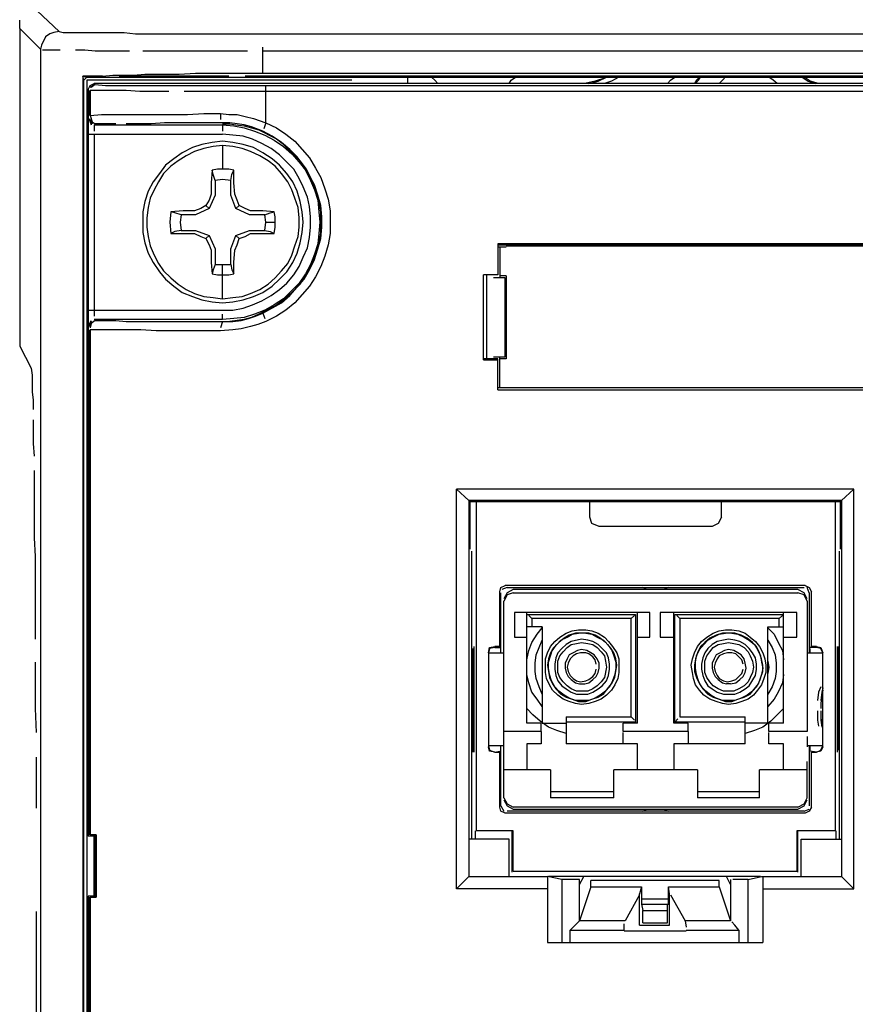
# Model space of a CAD drawing. Units: millimetres. Extents: x 0 to 279, y 0 to 216.
# Drawn here: x 33 to 48, y 155 to 172 of the extents above; entities that cross this region are included whole.
import ezdxf

# ---------------------------------------------------------------- set-up
doc = ezdxf.new("R2010")
doc.units = ezdxf.units.MM
doc.layers.add('P', color=7, linetype='Continuous')

msp = doc.modelspace()

# ---------------------------------------------------------------- linework, layer by layer
at = {"layer": 'P'}
for p, q in [((34.131, 171.097), (33.831, 171.097)), ((37.324, 171.08), (35.542, 171.08)), ((58.861, 171.08), (37.588, 171.08)), ((34.854, 170.656), (34.519, 170.656)), ((37.006, 170.656), (36.424, 170.656)), ((58.879, 170.656), (37.289, 170.656)), ((61.454, 170.533), (34.713, 170.533)), ((58.808, 170.392), (37.641, 170.392)), ((35.084, 169.845), (34.731, 169.845)), ((35.683, 169.845), (35.26, 169.845)), ((37.024, 169.863), (36.636, 169.863)), ((34.713, 169.668), (34.713, 166.564)), ((54.575, 165.347), (41.593, 165.347)), ((33.69, 163.936), (33.69, 163.389)), ((46.708, 161.907), (41.857, 161.907)), ((42.351, 161.272), (42.086, 161.272)), ((43.021, 161.061), (42.845, 161.025)), ((43.145, 161.167), (42.915, 161.167)), ((47.396, 160.937), (47.396, 159.173)), ((43.127, 160.179), (42.933, 160.179)), ((42.757, 159.738), (42.757, 159.279)), ((47.096, 159.844), (47.096, 159.685)), ((46.867, 159.403), (46.867, 159.226)), ((42.086, 159.279), (42.086, 158.838)), ((43.974, 159.279), (42.757, 159.279)), ((44.591, 159.279), (44.591, 158.838)), ((45.808, 159.279), (44.591, 159.279)), ((33.726, 159.05), (33.726, 158.186)), ((42.439, 157.021), (42.439, 155.893)), ((45.561, 156.968), (45.561, 156.263)), ((46.108, 157.021), (46.108, 155.893)), ((44.044, 156.845), (44.044, 156.545)), ((33.726, 156.422), (33.726, 127.529))]:
    msp.add_line(p, q, dxfattribs=at)
for points in [[(33.743, 171.768), (34.114, 171.415)], [(33.443, 171.468), (33.443, 171.609)], [(33.796, 171.115), (33.443, 171.468)], [(33.443, 171.468), (33.443, 166.053)], [(33.955, 171.379), (33.884, 171.327), (33.814, 171.185)], [(34.114, 171.415), (34.025, 171.397), (33.955, 171.379)], [(34.114, 171.415), (34.184, 171.397)], [(34.184, 171.397), (34.449, 171.397)], [(34.449, 171.397), (34.713, 171.397)], [(34.713, 171.397), (35.225, 171.397)], [(35.225, 171.397), (35.419, 171.379), (36.072, 171.379)], [(35.631, 171.379)], [(35.842, 171.379)], [(36.072, 171.379), (58.579, 171.379)], [(37.588, 171.379)], [(37.588, 171.379)], [(33.814, 171.185), (33.796, 171.115)], [(37.588, 170.709), (37.588, 171.15)], [(33.796, 171.115), (33.796, 112.395)], [(33.955, 171.097)], [(34.043, 171.097)], [(35.313, 171.08), (34.731, 171.08), (34.555, 171.097), (34.396, 171.097)], [(34.396, 171.097)], [(35.101, 171.08)], [(35.542, 171.08)], [(35.772, 171.08)], [(36.019, 171.08)], [(36.266, 171.08)], [(36.53, 171.08)], [(36.777, 171.08)], [(37.059, 171.08)], [(37.588, 171.08)], [(34.537, 170.586), (34.519, 170.656)], [(34.519, 170.656), (34.519, 112.854)], [(34.519, 170.656), (34.59, 170.639)], [(34.519, 170.656)], [(34.537, 170.586), (34.59, 170.639)], [(34.59, 170.639), (61.595, 170.639)], [(34.678, 170.656)], [(34.854, 170.656), (35.031, 170.674)], [(35.031, 170.674), (35.384, 170.674)], [(35.878, 170.656), (35.137, 170.656)], [(35.137, 170.656)], [(35.384, 170.674), (35.578, 170.692), (35.772, 170.692)], [(35.772, 170.692), (36.16, 170.692)], [(36.424, 170.656), (35.878, 170.656)], [(36.16, 170.692), (36.442, 170.709), (58.579, 170.709)], [(36.707, 170.656)], [(37.289, 170.656)], [(37.588, 170.709)], [(37.588, 170.656)], [(40.058, 170.533), (40.058, 170.639)], [(40.464, 170.639), (40.517, 170.586), (40.569, 170.533)], [(41.787, 170.533), (41.822, 170.586), (41.892, 170.639)], [(43.409, 170.621), (43.251, 170.568), (43.074, 170.533)], [(43.145, 170.533), (43.303, 170.568), (43.445, 170.639)], [(43.656, 170.639), (43.533, 170.568)], [(44.538, 170.586), (44.609, 170.639)], [(45.032, 170.639), (44.979, 170.586), (44.944, 170.533)], [(45.014, 170.586), (45.05, 170.639)], [(45.455, 170.621), (45.367, 170.533)], [(46.284, 170.586), (46.214, 170.639)], [(46.778, 170.639), (46.884, 170.568), (47.008, 170.533)], [(46.919, 170.568), (46.814, 170.639)], [(34.537, 112.924), (34.537, 170.586)], [(39.105, 170.586), (34.59, 170.586)], [(34.59, 170.586), (34.59, 112.924)], [(34.608, 170.427), (34.643, 170.498)], [(34.643, 170.498), (34.713, 170.533)], [(34.731, 170.515), (34.643, 170.462)], [(34.731, 170.515), (34.66, 170.462)], [(34.731, 170.515), (34.907, 170.498)], [(34.907, 170.498), (36.283, 170.498)], [(36.019, 170.498)], [(36.283, 170.498), (37.095, 170.498)], [(36.812, 170.498)], [(37.095, 170.498), (58.526, 170.498)], [(37.641, 169.863), (37.641, 170.498)], [(37.641, 170.498)], [(37.641, 170.498)], [(40.217, 170.533)], [(40.217, 170.533)], [(43.533, 170.568), (43.409, 170.533)], [(44.485, 170.533), (44.538, 170.586)], [(44.962, 170.533), (45.014, 170.586)], [(46.355, 170.533), (46.284, 170.586)], [(47.061, 170.533), (46.919, 170.568)], [(34.608, 170.427), (34.608, 157.709)], [(34.625, 169.986), (34.625, 170.409)], [(35.031, 170.409), (34.643, 170.409)], [(34.643, 170.409), (34.643, 169.986)], [(35.26, 170.409), (35.031, 170.409)], [(35.983, 170.392), (35.489, 170.392), (35.26, 170.409)], [(36.795, 170.392), (36.248, 170.392)], [(36.248, 170.392)], [(37.641, 170.392), (36.795, 170.392)], [(34.643, 169.986), (34.837, 170.004), (35.278, 170.004)], [(34.643, 169.986), (34.678, 169.88), (34.731, 169.845)], [(35.278, 170.004), (35.772, 170.004)], [(35.772, 170.004), (36.301, 170.004)], [(36.301, 170.004), (36.583, 170.021)], [(36.583, 170.021), (36.865, 170.021)], [(36.865, 170.021), (37.006, 170.004), (37.148, 170.004), (37.289, 169.968)], [(36.865, 170.021), (36.865, 169.915)], [(37.289, 169.968), (37.43, 169.933), (37.641, 169.863)], [(34.625, 169.933), (34.678, 169.845)], [(34.625, 169.915), (34.66, 169.827)], [(34.713, 169.827), (36.901, 169.827)], [(34.713, 169.827), (34.713, 169.721)], [(34.89, 169.845)], [(35.26, 169.845)], [(35.472, 169.845)], [(35.913, 169.863), (35.683, 169.845)], [(35.683, 169.845)], [(36.636, 169.863), (35.913, 169.863)], [(36.901, 169.863)], [(36.901, 169.845), (37.024, 169.845)], [(36.901, 169.827), (37.095, 169.81)], [(36.901, 169.827), (36.901, 169.721)], [(37.271, 169.827), (37.148, 169.845), (37.024, 169.863)], [(37.024, 169.863)], [(37.024, 169.845), (37.13, 169.827), (37.271, 169.81)], [(37.095, 169.81), (37.271, 169.774), (37.447, 169.721)], [(37.394, 169.792), (37.271, 169.827)], [(37.271, 169.81), (37.394, 169.774), (37.518, 169.739), (37.8, 169.598)], [(37.588, 169.721), (37.394, 169.792)], [(37.641, 169.863), (37.606, 169.757)], [(37.641, 169.863), (37.818, 169.774)], [(37.818, 169.774), (37.977, 169.668), (38.135, 169.545), (38.259, 169.404), (38.382, 169.263)], [(34.608, 169.739)], [(34.608, 169.668)], [(34.608, 169.668), (36.901, 169.668)], [(34.713, 169.668)], [(36.901, 169.668)], [(37.412, 169.58), (37.253, 169.633), (37.077, 169.651), (36.901, 169.668)], [(37.447, 169.721), (37.624, 169.651)], [(37.747, 169.633), (37.588, 169.721)], [(37.624, 169.651), (37.783, 169.563), (37.941, 169.457)], [(37.906, 169.527), (37.747, 169.633)], [(36.724, 169.527), (36.548, 169.492), (36.389, 169.439), (36.213, 169.351), (36.072, 169.245)], [(36.742, 169.457), (36.583, 169.422)], [(36.901, 169.545), (36.724, 169.527)], [(36.901, 169.474), (36.742, 169.457)], [(37.077, 169.527), (36.901, 169.545)], [(37.077, 169.457), (36.901, 169.474)], [(36.901, 169.474), (36.901, 169.069)], [(37.747, 169.245), (37.588, 169.351), (37.43, 169.439), (37.253, 169.492), (37.077, 169.527)], [(37.236, 169.422), (37.077, 169.457)], [(37.73, 169.422), (37.571, 169.51), (37.412, 169.58)], [(37.941, 169.492), (37.8, 169.598)], [(37.8, 169.598)], [(38.171, 169.28), (38.047, 169.404), (37.906, 169.527)], [(38.223, 169.21), (37.941, 169.492)], [(37.941, 169.457), (38.082, 169.333)], [(36.283, 169.298), (36.142, 169.21), (36.019, 169.122)], [(36.583, 169.422), (36.424, 169.369), (36.283, 169.298)], [(37.536, 169.298), (37.377, 169.369), (37.236, 169.422)], [(37.8, 169.122), (37.677, 169.21), (37.536, 169.298)], [(38.276, 168.769), (38.206, 168.91), (38.118, 169.069), (37.994, 169.192), (37.871, 169.316), (37.73, 169.422)], [(38.082, 169.333), (38.206, 169.192)], [(38.294, 169.122), (38.171, 169.28)], [(36.072, 169.245), (35.93, 169.139), (35.825, 168.998), (35.719, 168.857)], [(36.019, 169.122), (35.895, 168.998), (35.807, 168.857), (35.736, 168.716)], [(38.1, 168.857), (37.994, 168.998), (37.871, 169.139), (37.747, 169.245)], [(38.082, 168.716), (38.012, 168.857), (37.906, 168.998), (37.8, 169.122)], [(38.206, 169.192), (38.312, 169.051)], [(38.576, 168.346), (38.541, 168.54), (38.488, 168.716), (38.418, 168.892), (38.329, 169.069), (38.223, 169.21)], [(38.523, 168.628), (38.47, 168.804), (38.294, 169.122)], [(38.382, 169.263), (38.488, 169.086)], [(36.724, 169.051), (36.707, 168.839)], [(37.006, 169.069), (36.812, 169.069), (36.724, 169.051)], [(36.742, 168.981), (36.724, 169.051)], [(36.777, 168.875), (36.742, 168.981)], [(37.095, 169.051), (37.006, 169.069)], [(37.042, 168.875), (37.059, 168.981)], [(37.059, 168.981), (37.095, 169.051)], [(37.095, 168.839), (37.095, 169.051)], [(38.312, 169.051), (38.4, 168.875)], [(38.488, 169.086), (38.576, 168.928)], [(35.719, 168.857), (35.631, 168.698), (35.578, 168.522), (35.542, 168.346)], [(36.707, 168.839), (36.707, 168.645)], [(37.042, 168.875), (36.901, 168.892), (36.777, 168.875)], [(36.777, 168.875), (36.777, 168.628)], [(37.042, 168.628), (37.042, 168.875)], [(37.112, 168.645), (37.095, 168.839)], [(38.259, 168.346), (38.223, 168.522), (38.171, 168.698), (38.1, 168.857)], [(38.4, 168.081), (38.4, 168.257), (38.382, 168.434), (38.347, 168.593), (38.276, 168.769)], [(38.4, 168.875), (38.47, 168.716)], [(38.576, 168.928), (38.647, 168.734), (38.7, 168.557), (38.735, 168.363), (38.735, 167.975), (38.7, 167.781), (38.647, 167.587), (38.576, 167.411)], [(35.736, 168.716), (35.666, 168.575)], [(36.707, 168.645), (36.671, 168.54)], [(36.777, 168.628), (36.671, 168.398)], [(37.13, 168.398), (37.042, 168.628)], [(37.148, 168.54), (37.112, 168.645)], [(38.135, 168.575), (38.082, 168.716)], [(38.47, 168.716), (38.523, 168.54), (38.541, 168.346)], [(38.576, 168.451), (38.523, 168.628)], [(35.666, 168.575), (35.631, 168.416)], [(36.618, 168.451), (36.53, 168.398)], [(36.671, 168.54), (36.618, 168.451)], [(36.671, 168.398), (36.618, 168.451)], [(37.13, 168.398), (37.183, 168.451)], [(37.183, 168.451), (37.148, 168.54)], [(37.289, 168.398), (37.183, 168.451)], [(38.188, 168.416), (38.135, 168.575)], [(38.594, 168.257), (38.576, 168.451)], [(35.542, 168.346)], [(35.542, 168.346), (35.542, 167.993), (35.578, 167.816)], [(35.631, 168.416), (35.613, 168.24), (35.613, 168.081), (35.631, 167.922)], [(36.019, 168.346), (36.001, 168.169), (36.019, 167.975)], [(36.424, 168.363), (36.23, 168.363), (36.019, 168.346)], [(36.089, 168.328), (36.019, 168.346)], [(36.195, 168.293), (36.089, 168.328)], [(36.195, 168.293), (36.177, 168.169)], [(36.442, 168.293), (36.195, 168.293)], [(36.53, 168.398), (36.424, 168.363)], [(36.671, 168.398), (36.442, 168.293)], [(37.359, 168.293), (37.13, 168.398)], [(37.377, 168.363), (37.289, 168.398)], [(37.624, 168.293), (37.359, 168.293)], [(37.783, 168.346), (37.588, 168.363), (37.377, 168.363)], [(37.624, 168.293), (37.712, 168.328)], [(37.641, 168.169), (37.624, 168.293)], [(37.712, 168.328), (37.783, 168.346)], [(37.8, 168.257), (37.783, 168.346)], [(38.188, 167.922), (38.206, 168.081), (38.206, 168.24), (38.188, 168.416)], [(38.276, 168.169), (38.259, 168.346)], [(38.541, 168.346), (38.559, 168.169), (38.541, 167.975)], [(38.576, 167.975), (38.576, 168.346)], [(36.177, 168.169), (36.195, 168.028)], [(37.624, 168.028), (37.641, 168.169)], [(37.641, 168.169), (37.8, 168.169)], [(37.783, 167.975), (37.8, 168.081), (37.8, 168.257)], [(38.223, 167.816), (38.259, 167.993), (38.276, 168.169)], [(38.594, 168.081), (38.594, 168.257)], [(36.089, 168.01), (36.019, 167.975)], [(36.019, 167.975), (36.424, 167.975)], [(36.195, 168.028), (36.089, 168.01)], [(36.195, 168.028), (36.442, 168.028)], [(36.424, 167.975), (36.53, 167.922)], [(36.442, 168.028), (36.671, 167.94)], [(36.671, 167.94), (36.618, 167.887)], [(36.671, 167.94), (36.777, 167.711)], [(37.042, 167.711), (37.13, 167.94)], [(37.13, 167.94), (37.359, 168.028)], [(37.13, 167.94), (37.183, 167.887)], [(37.289, 167.922), (37.377, 167.975)], [(37.359, 168.028), (37.624, 168.028)], [(37.377, 167.975), (37.783, 167.975)], [(37.624, 168.028), (37.712, 168.01)], [(37.712, 168.01), (37.783, 167.975)], [(38.223, 167.111), (38.329, 167.27), (38.418, 167.428), (38.488, 167.605), (38.541, 167.799), (38.576, 167.975)], [(38.347, 167.728), (38.382, 167.905), (38.4, 168.081)], [(38.541, 167.975), (38.523, 167.799), (38.47, 167.622)], [(38.576, 167.887), (38.594, 168.081)], [(35.578, 167.816), (35.631, 167.64)], [(35.631, 167.922), (35.666, 167.763), (35.736, 167.605), (35.807, 167.464), (35.895, 167.34)], [(36.53, 167.922), (36.618, 167.887)], [(36.618, 167.887), (36.671, 167.781)], [(36.671, 167.781), (36.707, 167.693)], [(37.112, 167.693), (37.148, 167.781)], [(37.148, 167.781), (37.183, 167.887)], [(37.183, 167.887), (37.289, 167.922)], [(37.906, 167.34), (38.012, 167.464), (38.082, 167.605), (38.135, 167.763), (38.188, 167.922)], [(38.171, 167.64), (38.223, 167.816)], [(38.523, 167.711), (38.576, 167.887)], [(41.593, 167.799), (41.593, 167.27)], [(54.575, 167.799), (41.593, 167.799)], [(41.61, 167.781), (54.539, 167.781)], [(41.734, 167.763), (54.434, 167.763)], [(35.631, 167.64), (35.719, 167.481)], [(36.707, 167.693), (36.707, 167.481), (36.724, 167.287)], [(36.777, 167.711), (36.777, 167.446)], [(37.042, 167.446), (37.042, 167.711)], [(37.095, 167.287), (37.095, 167.481), (37.112, 167.693)], [(37.588, 166.617), (37.906, 166.793), (38.047, 166.917), (38.171, 167.058), (38.294, 167.199), (38.382, 167.358), (38.47, 167.534), (38.523, 167.711)], [(38.1, 167.481), (38.171, 167.64)], [(38.276, 167.569), (38.347, 167.728)], [(38.47, 167.622), (38.4, 167.446)], [(41.593, 167.746), (41.734, 167.746)], [(41.628, 167.746)], [(41.628, 167.746)], [(41.628, 167.746), (41.628, 167.234)], [(35.719, 167.481), (35.825, 167.323)], [(36.777, 167.446), (36.742, 167.358), (36.724, 167.287)], [(36.777, 167.446), (37.042, 167.446)], [(36.901, 167.446)], [(36.901, 166.864), (36.901, 167.446)], [(36.901, 167.446)], [(37.042, 167.446), (37.059, 167.358), (37.095, 167.287)], [(37.994, 167.323), (38.1, 167.481)], [(38.4, 167.446), (38.312, 167.287), (38.206, 167.128), (38.082, 167.005)], [(38.118, 167.27), (38.206, 167.411), (38.276, 167.569)], [(35.825, 167.323), (35.93, 167.199)], [(35.895, 167.34), (36.019, 167.217), (36.142, 167.111), (36.283, 167.023)], [(36.724, 167.287), (36.812, 167.27), (37.006, 167.27)], [(37.006, 167.27), (37.095, 167.287)], [(37.253, 166.705), (37.412, 166.758), (37.571, 166.829), (37.73, 166.917), (37.871, 167.023), (37.994, 167.128), (38.118, 167.27)], [(37.536, 167.023), (37.677, 167.111), (37.8, 167.217), (37.906, 167.34)], [(37.871, 167.199), (37.994, 167.323)], [(38.576, 167.411), (38.488, 167.234), (38.382, 167.076), (38.259, 166.934)], [(41.346, 165.823), (41.346, 167.27)], [(41.593, 167.27), (41.346, 167.27)], [(41.398, 167.27), (41.398, 165.841)], [(41.593, 167.27)], [(35.93, 167.199), (36.072, 167.076), (36.213, 166.97)], [(37.588, 166.97), (37.747, 167.076), (37.871, 167.199)], [(37.941, 166.846), (38.082, 166.97), (38.223, 167.111)], [(41.346, 167.234)], [(41.716, 167.217), (41.522, 167.217)], [(41.734, 167.252), (41.628, 167.252)], [(41.716, 165.876), (41.716, 167.217)], [(41.734, 167.252), (41.734, 165.841)], [(36.213, 166.97), (36.389, 166.899), (36.548, 166.846), (36.724, 166.811)], [(36.283, 167.023), (36.424, 166.952)], [(36.424, 166.952), (36.583, 166.899)], [(36.901, 167.058)], [(37.077, 166.811), (37.253, 166.846), (37.43, 166.899), (37.588, 166.97)], [(37.236, 166.899), (37.377, 166.952)], [(37.377, 166.952), (37.536, 167.023)], [(38.082, 167.005), (37.941, 166.864), (37.783, 166.758)], [(38.259, 166.934), (38.135, 166.793)], [(36.583, 166.899), (36.742, 166.882), (36.901, 166.864)], [(36.724, 166.811), (36.901, 166.793)], [(36.901, 166.864), (37.077, 166.882), (37.236, 166.899)], [(36.901, 166.793), (37.077, 166.811)], [(37.783, 166.758), (37.624, 166.67), (37.447, 166.599)], [(37.8, 166.74), (37.941, 166.846)], [(38.135, 166.793), (37.977, 166.67)], [(34.608, 166.67)], [(34.608, 166.67), (37.077, 166.67)], [(34.713, 166.67)], [(34.713, 166.67)], [(36.901, 166.511), (36.901, 166.599)], [(37.077, 166.67), (37.253, 166.705)], [(37.8, 166.74), (37.518, 166.599), (37.394, 166.546), (37.271, 166.511)], [(37.447, 166.599), (37.271, 166.546)], [(37.465, 166.564), (37.588, 166.617)], [(37.588, 166.617), (37.624, 166.529)], [(37.624, 166.652)], [(37.977, 166.67), (37.818, 166.564)], [(34.625, 166.405), (34.608, 166.511)], [(34.625, 166.405), (34.66, 166.493)], [(34.625, 166.388), (34.678, 166.476)], [(34.66, 166.441), (34.643, 166.37)], [(34.731, 166.493), (34.66, 166.441)], [(36.901, 166.511), (34.713, 166.511)], [(34.731, 166.493), (35.084, 166.493)], [(35.084, 166.493), (35.26, 166.476)], [(35.26, 166.476), (35.472, 166.476)], [(35.472, 166.476), (37.077, 166.476)], [(36.389, 166.476)], [(36.636, 166.476)], [(36.901, 166.476), (36.865, 166.37)], [(37.5, 166.423), (37.377, 166.388), (37.218, 166.352), (37.077, 166.335), (36.865, 166.317)], [(37.095, 166.529), (36.901, 166.511)], [(37.271, 166.511), (37.148, 166.493), (37.024, 166.476)], [(37.077, 166.476), (37.218, 166.493), (37.342, 166.529), (37.465, 166.564)], [(37.271, 166.546), (37.095, 166.529)], [(37.641, 166.476), (37.5, 166.423)], [(37.818, 166.564), (37.641, 166.476)], [(34.625, 157.727), (34.625, 166.335)], [(35.507, 166.335), (34.643, 166.335)], [(34.643, 166.335), (34.643, 157.727)], [(35.772, 166.317), (35.507, 166.335)], [(36.865, 166.317), (35.772, 166.317)], [(33.443, 166.053), (33.637, 165.682)], [(41.593, 165.841), (41.346, 165.841)], [(41.346, 165.823), (41.593, 165.823)], [(41.522, 165.876), (41.716, 165.876)], [(41.593, 165.312), (41.593, 165.841)], [(41.593, 165.823)], [(41.628, 165.347), (41.628, 165.858)], [(41.734, 165.841), (41.628, 165.841)], [(33.637, 165.682), (33.655, 165.559)], [(33.655, 165.559), (33.655, 165.488)], [(33.655, 165.488), (33.655, 165.276), (33.673, 165.135), (33.673, 164.977)], [(41.593, 165.312), (54.575, 165.312)], [(41.628, 165.347)], [(41.628, 165.347)], [(41.698, 165.347)], [(41.734, 165.347)], [(33.673, 164.977)], [(33.673, 164.8), (33.673, 164.394), (33.69, 164.183)], [(33.69, 163.671)], [(40.887, 156.81), (40.887, 163.618)], [(47.66, 163.618), (40.887, 163.618)], [(40.887, 163.618), (41.099, 163.424)], [(47.66, 163.618), (47.449, 163.424)], [(47.66, 156.81), (47.66, 163.618)], [(47.449, 163.424), (41.099, 163.424)], [(41.099, 163.424), (41.099, 157.021)], [(41.099, 163.407), (47.449, 163.407)], [(41.116, 163.407), (41.116, 162.595)], [(41.222, 163.407), (41.222, 157.798)], [(43.162, 163.142), (43.162, 163.407)], [(45.403, 163.142), (45.403, 163.407)], [(47.343, 163.407), (47.343, 157.798)], [(47.431, 163.407), (47.431, 162.595)], [(47.449, 163.424), (47.449, 157.021)], [(33.69, 163.389), (33.69, 162.789)], [(43.321, 162.983), (43.198, 163.036), (43.162, 163.142)], [(45.403, 163.142), (45.35, 163.036), (45.244, 162.983)], [(45.244, 162.983), (43.321, 162.983)], [(47.449, 162.93)], [(33.69, 162.789), (33.708, 162.472)], [(41.152, 157.656), (41.152, 162.56)], [(47.413, 162.56), (47.413, 157.656)], [(33.708, 162.472), (33.708, 161.784)], [(47.449, 162.207)], [(41.628, 161.872), (41.645, 161.943), (41.716, 161.978)], [(41.751, 161.943), (41.663, 161.907)], [(41.857, 161.907), (41.751, 161.854), (41.698, 161.749)], [(46.831, 161.978), (41.716, 161.978)], [(41.751, 161.943), (46.814, 161.943)], [(44.044, 161.907)], [(44.133, 161.907), (44.062, 161.943)], [(44.503, 161.943), (44.415, 161.907)], [(44.521, 161.907)], [(46.708, 161.907)], [(46.867, 161.749), (46.814, 161.854), (46.708, 161.907)], [(46.831, 161.978), (46.902, 161.943)], [(46.902, 161.854), (46.867, 161.943)], [(46.902, 161.943), (46.937, 161.872)], [(33.708, 161.784), (33.708, 161.061)], [(41.628, 160.937), (41.628, 161.872)], [(41.645, 160.831), (41.645, 161.854)], [(41.857, 161.854), (41.751, 161.819), (41.698, 161.713)], [(41.857, 161.854), (46.708, 161.854)], [(46.867, 161.713), (46.814, 161.819), (46.708, 161.854)], [(46.902, 161.854), (46.902, 160.831)], [(46.937, 160.937), (46.937, 161.872)], [(41.698, 158.979), (41.698, 161.713)], [(46.867, 161.713), (46.867, 159.491)], [(41.875, 161.519), (41.875, 161.096)], [(44.185, 161.519), (41.875, 161.519)], [(42.086, 159.632), (42.086, 161.519)], [(42.086, 161.484), (43.938, 161.484)], [(42.175, 161.413), (42.122, 161.466)], [(43.868, 161.413), (42.175, 161.413)], [(42.175, 161.413), (42.175, 161.272)], [(43.868, 161.413), (43.921, 161.466)], [(43.868, 159.738), (43.868, 161.413)], [(43.938, 161.484), (43.938, 159.65)], [(43.974, 159.632), (43.974, 161.519)], [(44.185, 161.096), (44.185, 161.519)], [(44.362, 161.519), (44.362, 161.096)], [(46.69, 161.519), (44.362, 161.519)], [(44.591, 159.632), (44.591, 161.519)], [(44.609, 159.65), (44.609, 161.484)], [(44.609, 161.484), (46.461, 161.484)], [(44.697, 161.413), (44.644, 161.466)], [(46.39, 161.413), (44.697, 161.413)], [(44.697, 161.413), (44.697, 159.738)], [(46.39, 161.413), (46.443, 161.466)], [(46.39, 161.272), (46.39, 161.413)], [(46.461, 159.632), (46.461, 161.519)], [(46.69, 161.096), (46.69, 161.519)], [(42.175, 161.272)], [(42.175, 161.272)], [(42.175, 161.008), (42.263, 161.149), (42.351, 161.255)], [(42.351, 161.272), (42.351, 159.632)], [(42.863, 161.202), (42.968, 161.219), (43.092, 161.219), (43.198, 161.202)], [(45.367, 161.202), (45.473, 161.219), (45.579, 161.219), (45.702, 161.202)], [(46.196, 159.632), (46.196, 161.272)], [(46.196, 161.272), (46.461, 161.272)], [(46.196, 161.255), (46.302, 161.149), (46.373, 161.008)], [(46.461, 161.272)], [(33.708, 161.061)], [(41.875, 161.096), (42.086, 161.096)], [(42.086, 161.096)], [(42.492, 160.937), (42.563, 161.025), (42.651, 161.096), (42.757, 161.167), (42.863, 161.202)], [(42.81, 161.131), (42.721, 161.078), (42.633, 161.008), (42.563, 160.937), (42.492, 160.831)], [(42.598, 160.973), (42.668, 161.043), (42.774, 161.096)], [(42.774, 161.096), (42.863, 161.149), (42.968, 161.167)], [(42.915, 161.167), (42.81, 161.131)], [(43.021, 161.167)], [(43.021, 161.061)], [(43.127, 161.043), (43.021, 161.061)], [(43.092, 161.167), (43.198, 161.149)], [(43.251, 161.131), (43.145, 161.167)], [(43.145, 161.167)], [(43.198, 161.202), (43.303, 161.167)], [(43.198, 161.149), (43.286, 161.096)], [(43.427, 161.008), (43.339, 161.078), (43.251, 161.131)], [(43.286, 161.096), (43.392, 161.043), (43.498, 160.937)], [(43.303, 161.167), (43.409, 161.096)], [(43.409, 161.096), (43.48, 161.025), (43.55, 160.937)], [(43.974, 161.096), (44.185, 161.096)], [(43.974, 161.096)], [(44.362, 161.096), (44.591, 161.096)], [(44.591, 161.096)], [(45.314, 161.131), (45.208, 161.078), (45.12, 161.008), (45.05, 160.937), (44.997, 160.831), (44.962, 160.726), (44.944, 160.62), (44.944, 160.514), (44.979, 160.408), (45.032, 160.302)], [(44.997, 160.937), (45.067, 161.025), (45.156, 161.096)], [(45.103, 160.973), (45.173, 161.043), (45.261, 161.096)], [(45.156, 161.096), (45.261, 161.167)], [(45.261, 161.167), (45.367, 161.202)], [(45.261, 161.096), (45.367, 161.149), (45.473, 161.167)], [(45.632, 161.167), (45.42, 161.167), (45.314, 161.131)], [(45.526, 161.061), (45.438, 161.043)], [(45.632, 161.043), (45.526, 161.061)], [(45.579, 161.167), (45.685, 161.149), (45.791, 161.096)], [(45.738, 161.131), (45.632, 161.167)], [(45.632, 161.167)], [(45.702, 161.202), (45.808, 161.167)], [(46.055, 160.831), (46.002, 160.937), (45.932, 161.008), (45.843, 161.078), (45.738, 161.131)], [(45.791, 161.096), (45.879, 161.043), (45.967, 160.973)], [(45.808, 161.167), (45.896, 161.096)], [(45.896, 161.096), (45.985, 161.025), (46.055, 160.937)], [(46.461, 161.096), (46.69, 161.096)], [(46.461, 161.096)], [(47.449, 161.202)], [(41.169, 159.138), (41.169, 160.902)], [(41.187, 159.138), (41.187, 160.937)], [(41.434, 160.831), (41.451, 160.92)], [(41.54, 160.92), (41.451, 160.902), (41.434, 160.831)], [(41.451, 160.92), (41.54, 160.937)], [(41.628, 160.937), (41.54, 160.937)], [(41.54, 160.92), (41.628, 160.92)], [(41.645, 160.92)], [(42.122, 160.867), (42.175, 161.008)], [(42.228, 160.655), (42.245, 160.796), (42.298, 160.92), (42.351, 161.043)], [(42.439, 160.831), (42.492, 160.937)], [(42.563, 160.249), (42.51, 160.355), (42.474, 160.461), (42.457, 160.567), (42.457, 160.673), (42.492, 160.778), (42.527, 160.884)], [(42.527, 160.884), (42.598, 160.973)], [(42.845, 161.025), (42.757, 160.973), (42.686, 160.902), (42.616, 160.831), (42.58, 160.743), (42.563, 160.637), (42.563, 160.549)], [(42.616, 160.69), (42.651, 160.778), (42.704, 160.849), (42.774, 160.92), (42.845, 160.973), (42.933, 160.99)], [(42.933, 161.043)], [(42.933, 160.99), (43.021, 161.008), (43.127, 160.99)], [(43.021, 160.884), (42.951, 160.867)], [(43.233, 160.796), (43.18, 160.831), (43.109, 160.867), (43.021, 160.884)], [(43.445, 160.831), (43.303, 160.973), (43.215, 161.025), (43.127, 161.043)], [(43.127, 160.99), (43.215, 160.973), (43.286, 160.92), (43.356, 160.849), (43.409, 160.778), (43.427, 160.69)], [(43.462, 160.973), (43.533, 160.884)], [(43.568, 160.831), (43.498, 160.937)], [(43.533, 160.884), (43.568, 160.778), (43.603, 160.673), (43.603, 160.567), (43.586, 160.461), (43.55, 160.355), (43.498, 160.249)], [(43.55, 160.937), (43.621, 160.831)], [(44.944, 160.831), (44.997, 160.937)], [(45.014, 160.355), (44.979, 160.461), (44.962, 160.567), (44.962, 160.673), (44.979, 160.778), (45.032, 160.884)], [(45.032, 160.884), (45.103, 160.973)], [(45.332, 161.025), (45.244, 160.973), (45.173, 160.902), (45.12, 160.831)], [(45.208, 160.849), (45.261, 160.92), (45.35, 160.973)], [(45.438, 161.043), (45.332, 161.025)], [(45.35, 160.973), (45.438, 160.99), (45.526, 161.008), (45.614, 160.99), (45.702, 160.973)], [(45.526, 160.884), (45.455, 160.867)], [(45.738, 160.796), (45.685, 160.831), (45.614, 160.867), (45.526, 160.884)], [(45.72, 161.025), (45.632, 161.043)], [(45.702, 160.973), (45.791, 160.92), (45.861, 160.849), (45.896, 160.778), (45.932, 160.69)], [(45.932, 160.831), (45.879, 160.902), (45.808, 160.973), (45.72, 161.025)], [(45.967, 160.973), (46.02, 160.884)], [(46.02, 160.884), (46.073, 160.778), (46.09, 160.673), (46.108, 160.567), (46.09, 160.461), (46.055, 160.355)], [(46.055, 160.937), (46.108, 160.831)], [(46.196, 161.043), (46.267, 160.92), (46.32, 160.796)], [(46.373, 161.008), (46.443, 160.867)], [(47.025, 160.92), (46.919, 160.92)], [(46.919, 160.831), (46.919, 160.902)], [(47.025, 160.937), (46.937, 160.937)], [(47.025, 160.937), (47.096, 160.92)], [(47.131, 160.831), (47.096, 160.902), (47.025, 160.92)], [(47.096, 160.92), (47.131, 160.831)], [(47.378, 160.937), (47.378, 159.138)], [(47.396, 160.937)], [(41.169, 160.831)], [(41.169, 160.831)], [(41.434, 160.831), (41.434, 159.226)], [(41.434, 160.831), (41.681, 160.831)], [(41.645, 160.831)], [(42.086, 160.708), (42.122, 160.867)], [(42.404, 160.496), (42.404, 160.726), (42.439, 160.831)], [(42.457, 160.726), (42.439, 160.62), (42.457, 160.514), (42.474, 160.408), (42.527, 160.302)], [(42.492, 160.831), (42.457, 160.726)], [(42.774, 160.726), (42.739, 160.655)], [(42.81, 160.796), (42.774, 160.726)], [(42.827, 160.726), (42.792, 160.655)], [(42.951, 160.867), (42.88, 160.831), (42.81, 160.796)], [(43.215, 160.761), (43.145, 160.814), (43.092, 160.831), (43.004, 160.831), (42.933, 160.814), (42.88, 160.778), (42.827, 160.726)], [(43.268, 160.637), (43.251, 160.708), (43.215, 160.761)], [(43.286, 160.726), (43.233, 160.796)], [(43.321, 160.567), (43.321, 160.655), (43.286, 160.726)], [(43.392, 160.126), (43.462, 160.214), (43.533, 160.302), (43.586, 160.408), (43.603, 160.514), (43.621, 160.62), (43.603, 160.726)], [(43.498, 160.549), (43.498, 160.637), (43.48, 160.743), (43.445, 160.831)], [(43.603, 160.726), (43.568, 160.831)], [(43.621, 160.831), (43.656, 160.726), (43.656, 160.496)], [(44.909, 160.496), (44.891, 160.62), (44.909, 160.726), (44.944, 160.831)], [(45.085, 160.743), (45.067, 160.637), (45.067, 160.549)], [(45.12, 160.831), (45.085, 160.743)], [(45.12, 160.69), (45.156, 160.778)], [(45.156, 160.778), (45.208, 160.849)], [(45.279, 160.726), (45.244, 160.655)], [(45.314, 160.796), (45.279, 160.726)], [(45.332, 160.726), (45.297, 160.655)], [(45.455, 160.867), (45.385, 160.831), (45.314, 160.796)], [(45.755, 160.708), (45.649, 160.814), (45.579, 160.831), (45.508, 160.831), (45.438, 160.814), (45.367, 160.778), (45.332, 160.726)], [(45.791, 160.726), (45.738, 160.796)], [(45.826, 160.567), (45.808, 160.655), (45.791, 160.726)], [(45.896, 160.126), (46.038, 160.302), (46.108, 160.514), (46.108, 160.62), (46.09, 160.726)], [(45.985, 160.743), (45.932, 160.831)], [(46.002, 160.549), (46.002, 160.637), (45.985, 160.743)], [(46.09, 160.726), (46.055, 160.831)], [(46.108, 160.831), (46.143, 160.726), (46.161, 160.62), (46.161, 160.496)], [(46.32, 160.796), (46.337, 160.655), (46.337, 160.514), (46.32, 160.39)], [(46.443, 160.867), (46.461, 160.708)], [(46.884, 160.831), (47.131, 160.831)], [(47.131, 159.226), (47.131, 160.831)], [(47.131, 160.831)], [(33.708, 160.673), (33.708, 159.879), (33.726, 159.473)], [(42.228, 160.514), (42.228, 160.655)], [(42.563, 160.549), (42.58, 160.443)], [(42.616, 160.496), (42.616, 160.69)], [(42.739, 160.655), (42.739, 160.567), (42.757, 160.496), (42.792, 160.426)], [(42.792, 160.655), (42.774, 160.584), (42.792, 160.514)], [(43.445, 160.584), (43.409, 160.408), (43.356, 160.338), (43.286, 160.267), (43.215, 160.214), (43.127, 160.179)], [(43.145, 160.32), (43.215, 160.373), (43.268, 160.426), (43.303, 160.496), (43.321, 160.567)], [(43.215, 160.426), (43.251, 160.479), (43.268, 160.549)], [(43.427, 160.69), (43.445, 160.584)], [(43.48, 160.443), (43.498, 160.549)], [(45.067, 160.549), (45.085, 160.443), (45.12, 160.355)], [(45.12, 160.496), (45.12, 160.69)], [(45.244, 160.655), (45.244, 160.567), (45.261, 160.496), (45.297, 160.426)], [(45.297, 160.655), (45.279, 160.584), (45.297, 160.514)], [(45.649, 160.32), (45.72, 160.373), (45.773, 160.426), (45.808, 160.496), (45.826, 160.567)], [(45.773, 160.637), (45.755, 160.708)], [(45.755, 160.479), (45.773, 160.549)], [(45.932, 160.69), (45.949, 160.584), (45.932, 160.496)], [(45.985, 160.443), (46.002, 160.549)], [(46.196, 160.69), (46.214, 160.584), (46.196, 160.479)], [(42.351, 159.914), (42.263, 160.038), (42.175, 160.161), (42.122, 160.32), (42.086, 160.461)], [(42.351, 160.126), (42.298, 160.249), (42.245, 160.39), (42.228, 160.514)], [(42.474, 160.285), (42.422, 160.39), (42.404, 160.496)], [(42.58, 160.443), (42.616, 160.355), (42.686, 160.267), (42.757, 160.214), (42.845, 160.161)], [(42.933, 160.179), (42.845, 160.214), (42.774, 160.267), (42.704, 160.338), (42.651, 160.408), (42.616, 160.496)], [(42.792, 160.514), (42.827, 160.443)], [(42.792, 160.426), (42.845, 160.373)], [(42.827, 160.443), (42.88, 160.39), (42.933, 160.355), (43.004, 160.338), (43.092, 160.355), (43.145, 160.373), (43.215, 160.426)], [(43.374, 160.267), (43.445, 160.355), (43.48, 160.443)], [(43.656, 160.496), (43.639, 160.39), (43.586, 160.285)], [(45.032, 160.196), (44.962, 160.285), (44.926, 160.39), (44.909, 160.496)], [(45.156, 160.408), (45.12, 160.496)], [(45.208, 160.338), (45.156, 160.408)], [(45.297, 160.514), (45.332, 160.443)], [(45.297, 160.426), (45.35, 160.373)], [(45.332, 160.443), (45.367, 160.39), (45.438, 160.355), (45.508, 160.338), (45.579, 160.355), (45.649, 160.373), (45.755, 160.479)], [(46.126, 160.39), (46.09, 160.285), (46.02, 160.196), (45.949, 160.108), (45.861, 160.038), (45.755, 160.002), (45.649, 159.967), (45.526, 159.949)], [(45.932, 160.496), (45.896, 160.408), (45.861, 160.338), (45.791, 160.267), (45.702, 160.214)], [(45.72, 160.161), (45.808, 160.214), (45.879, 160.267), (45.985, 160.443)], [(46.161, 160.496), (46.126, 160.39)], [(46.32, 160.39), (46.267, 160.249), (46.196, 160.126)], [(46.461, 160.461), (46.443, 160.32)], [(47.449, 160.479)], [(42.527, 160.196), (42.474, 160.285)], [(42.527, 160.302), (42.58, 160.214), (42.668, 160.126), (42.757, 160.073)], [(42.633, 160.179), (42.563, 160.249)], [(42.845, 160.373), (42.915, 160.32)], [(42.915, 160.32), (42.986, 160.302)], [(42.986, 160.302), (43.074, 160.302)], [(43.586, 160.285), (43.533, 160.196), (43.445, 160.108), (43.356, 160.038), (43.251, 160.002), (43.145, 159.967), (43.021, 159.949)], [(43.057, 160.302)], [(43.074, 160.302), (43.145, 160.32)], [(43.127, 160.126), (43.215, 160.161), (43.303, 160.214), (43.374, 160.267)], [(43.498, 160.249), (43.427, 160.179)], [(45.138, 160.179), (45.067, 160.249), (45.014, 160.355)], [(45.032, 160.302), (45.085, 160.214), (45.173, 160.126)], [(45.12, 160.355), (45.173, 160.267), (45.244, 160.214), (45.332, 160.161)], [(45.35, 160.214), (45.261, 160.267), (45.208, 160.338)], [(45.35, 160.373), (45.42, 160.32)], [(45.614, 160.179), (45.438, 160.179), (45.35, 160.214)], [(45.42, 160.32), (45.491, 160.302)], [(45.561, 160.302), (45.491, 160.302)], [(45.561, 160.302), (45.649, 160.32)], [(45.702, 160.214), (45.614, 160.179)], [(46.055, 160.355), (46.002, 160.249), (45.932, 160.179)], [(46.443, 160.32), (46.373, 160.161), (46.302, 160.038)], [(47.096, 160.249), (47.061, 160.161), (47.043, 160.02)], [(47.131, 160.232), (47.113, 160.161)], [(42.616, 160.108), (42.527, 160.196)], [(42.704, 160.038), (42.616, 160.108)], [(42.721, 160.108), (42.633, 160.179)], [(42.81, 160.055), (42.721, 160.108)], [(42.757, 160.073), (42.863, 160.038), (42.968, 160.002)], [(43.145, 160.02), (42.915, 160.02), (42.81, 160.055)], [(42.845, 160.161), (42.933, 160.126)], [(42.933, 160.126), (43.127, 160.126)], [(43.021, 160.179)], [(43.092, 160.002), (43.198, 160.038), (43.303, 160.073)], [(43.127, 160.179)], [(43.251, 160.055), (43.145, 160.02)], [(43.427, 160.179), (43.339, 160.108), (43.251, 160.055)], [(43.303, 160.073), (43.392, 160.126)], [(45.208, 160.038), (45.103, 160.108), (45.032, 160.196)], [(45.226, 160.108), (45.138, 160.179)], [(45.173, 160.126), (45.261, 160.073), (45.367, 160.038), (45.473, 160.002)], [(45.314, 160.055), (45.226, 160.108)], [(45.632, 160.02), (45.42, 160.02), (45.314, 160.055)], [(45.332, 160.161), (45.438, 160.126)], [(45.438, 160.126), (45.632, 160.126)], [(45.579, 160.002), (45.685, 160.038), (45.791, 160.073)], [(45.632, 160.126), (45.72, 160.161)], [(45.738, 160.055), (45.632, 160.02)], [(45.932, 160.179), (45.843, 160.108), (45.738, 160.055)], [(45.791, 160.073), (45.896, 160.126)], [(47.113, 160.161), (47.096, 160.02)], [(47.113, 160.108), (47.096, 159.967)], [(47.131, 160.196), (47.113, 160.108)], [(42.192, 159.773), (42.086, 159.879)], [(42.81, 160.002), (42.704, 160.038)], [(43.021, 159.949), (42.915, 159.967), (42.81, 160.002)], [(42.968, 160.002), (43.092, 160.002)], [(43.145, 160.02)], [(45.526, 159.949), (45.42, 159.967), (45.314, 160.002), (45.208, 160.038)], [(45.473, 160.002), (45.579, 160.002)], [(45.632, 160.02)], [(46.302, 160.038), (46.196, 159.914)], [(46.461, 159.879), (46.249, 159.667)], [(47.096, 159.967), (47.096, 159.879)], [(47.096, 159.879)], [(42.598, 159.508), (42.457, 159.561), (42.316, 159.667), (42.192, 159.773)], [(42.757, 159.738), (43.868, 159.738)], [(43.868, 159.738), (43.921, 159.685)], [(44.697, 159.738), (45.808, 159.738)], [(45.808, 159.279), (45.808, 159.738)], [(45.808, 159.738)], [(47.043, 159.844), (47.043, 159.685), (47.061, 159.579)], [(47.096, 159.755)], [(47.096, 159.72), (47.113, 159.614)], [(42.333, 159.632), (42.086, 159.632)], [(42.333, 159.491), (42.333, 159.632)], [(42.351, 159.632), (42.757, 159.632)], [(42.757, 159.65)], [(42.757, 159.65)], [(43.938, 159.65), (42.757, 159.65)], [(43.727, 159.65)], [(43.974, 159.632), (43.727, 159.632)], [(43.727, 159.491), (43.727, 159.632)], [(44.838, 159.632), (44.591, 159.632)], [(44.609, 159.65), (44.662, 159.703)], [(45.808, 159.65), (44.609, 159.65)], [(44.838, 159.491), (44.838, 159.632)], [(45.808, 159.65)], [(46.196, 159.632), (45.808, 159.632)], [(46.108, 159.561), (45.967, 159.508), (45.808, 159.456)], [(46.249, 159.667), (46.108, 159.561)], [(46.461, 159.632), (46.214, 159.632)], [(46.214, 159.491), (46.214, 159.632)], [(47.096, 159.685), (47.113, 159.561)], [(33.726, 159.473)], [(41.698, 159.491)], [(42.333, 159.491), (41.698, 159.491)], [(41.698, 159.403)], [(42.333, 159.491), (42.333, 159.279)], [(42.757, 159.456), (42.598, 159.508)], [(44.838, 159.491), (43.727, 159.491)], [(43.727, 159.279), (43.727, 159.473)], [(44.838, 159.491), (44.838, 159.279)], [(46.867, 159.491), (46.214, 159.491)], [(46.214, 159.279), (46.214, 159.473)], [(46.867, 159.491)], [(47.449, 159.473)], [(41.434, 159.244), (41.451, 159.173), (41.54, 159.138)], [(41.434, 159.244)], [(41.681, 159.244), (41.434, 159.244)], [(41.54, 159.138), (41.451, 159.156), (41.434, 159.226)], [(41.645, 158.221), (41.645, 159.244)], [(41.645, 159.244)], [(41.698, 159.332)], [(42.333, 159.279), (42.086, 159.279)], [(42.086, 159.279)], [(43.727, 159.35)], [(43.727, 159.279)], [(43.974, 158.838), (43.974, 159.279)], [(43.974, 159.279)], [(44.591, 159.279)], [(44.838, 159.279)], [(45.808, 159.279)], [(46.461, 159.279), (46.214, 159.279)], [(46.461, 158.838), (46.461, 159.279)], [(46.867, 159.332)], [(46.867, 159.226)], [(47.131, 159.244), (46.884, 159.244)], [(46.902, 159.244), (46.902, 158.221)], [(46.919, 159.156), (46.919, 159.244)], [(46.919, 159.244)], [(47.025, 159.138), (47.096, 159.173), (47.131, 159.244)], [(47.131, 159.226), (47.096, 159.156), (47.025, 159.138)], [(47.396, 159.244)], [(47.396, 159.244)], [(41.54, 159.138), (41.628, 159.156)], [(41.54, 159.138), (41.628, 159.138)], [(41.628, 158.203), (41.628, 159.138)], [(42.086, 159.156)], [(43.974, 159.156)], [(44.591, 159.156)], [(47.025, 159.138), (46.919, 159.156)], [(46.937, 159.138), (47.025, 159.138)], [(46.937, 158.203), (46.937, 159.138)], [(41.698, 158.362), (41.698, 158.979)], [(42.086, 158.997)], [(43.974, 158.997)], [(44.591, 158.997)], [(46.867, 158.362), (46.867, 158.979)], [(41.698, 158.838)], [(42.492, 158.838), (41.698, 158.838)], [(42.086, 158.838)], [(42.492, 158.838), (42.492, 158.362)], [(43.568, 158.838)], [(43.568, 158.362), (43.568, 158.838)], [(44.997, 158.838), (43.568, 158.838)], [(44.591, 158.838)], [(44.997, 158.838), (44.997, 158.362)], [(46.055, 158.838)], [(46.055, 158.362), (46.055, 158.838)], [(46.867, 158.838), (46.055, 158.838)], [(47.449, 158.75)], [(33.726, 158.627)], [(42.492, 158.468), (43.568, 158.468)], [(44.997, 158.468), (46.055, 158.468)], [(41.645, 158.133), (41.628, 158.203)], [(41.645, 158.221), (41.698, 158.133)], [(41.698, 158.362), (41.751, 158.256)], [(41.698, 158.327), (41.751, 158.221), (41.857, 158.168)], [(41.751, 158.256), (41.857, 158.203)], [(46.708, 158.203), (41.857, 158.203)], [(43.568, 158.362), (42.492, 158.362)], [(46.055, 158.362), (44.997, 158.362)], [(46.708, 158.168), (46.814, 158.221), (46.867, 158.327)], [(46.708, 158.203), (46.814, 158.256)], [(46.814, 158.256), (46.867, 158.362)], [(46.937, 158.203), (46.902, 158.133), (46.831, 158.097)], [(33.726, 158.186)], [(41.716, 158.097), (41.645, 158.133)], [(46.831, 158.097), (41.716, 158.097)], [(46.814, 158.133), (41.751, 158.133)], [(41.857, 158.168), (46.708, 158.168)], [(44.062, 158.133), (44.133, 158.168)], [(44.415, 158.168), (44.503, 158.133)], [(44.521, 158.168)], [(44.521, 158.168)], [(46.814, 158.133), (46.902, 158.168)], [(34.713, 157.709), (34.608, 157.709)], [(34.749, 157.727), (34.643, 157.727)], [(34.713, 156.686), (34.713, 157.709)], [(34.731, 156.669), (34.731, 157.727)], [(34.749, 157.727), (34.749, 156.669)], [(41.204, 157.798), (41.204, 157.656)], [(41.857, 157.798), (41.222, 157.798)], [(41.839, 157.092), (41.839, 157.798)], [(41.857, 157.11), (41.857, 157.798)], [(46.69, 157.798), (46.69, 157.11)], [(47.343, 157.798), (46.69, 157.798)], [(46.708, 157.092), (46.708, 157.798)], [(47.36, 157.656), (47.36, 157.798)], [(47.449, 157.745)], [(41.099, 157.656)], [(41.787, 157.656), (41.099, 157.656)], [(41.787, 157.021), (41.787, 157.656)], [(46.761, 157.656), (47.449, 157.656)], [(46.761, 157.021), (46.761, 157.656)], [(47.449, 157.656)], [(41.857, 157.11), (46.69, 157.11)], [(40.887, 156.81), (41.099, 157.021)], [(41.099, 157.021)], [(41.099, 157.021)], [(41.099, 157.021), (42.439, 157.021)], [(42.439, 157.021)], [(42.686, 156.968), (42.439, 157.021)], [(42.439, 157.021)], [(46.073, 157.021), (42.457, 157.021)], [(42.986, 156.968), (42.686, 156.968)], [(42.686, 156.968), (42.686, 155.893)], [(42.986, 156.88), (43.057, 157.021)], [(42.986, 156.263), (42.986, 156.968)], [(42.986, 156.88)], [(45.367, 156.951), (43.18, 156.951)], [(43.18, 156.845), (43.18, 156.951)], [(45.367, 156.845), (45.367, 156.951)], [(45.561, 156.88), (45.491, 157.021)], [(45.561, 156.968)], [(45.561, 156.88)], [(45.861, 156.968), (45.597, 156.968)], [(45.861, 156.968), (46.09, 157.021)], [(45.861, 155.893), (45.861, 156.968)], [(46.09, 157.021), (47.449, 157.021)], [(46.108, 157.021)], [(47.449, 157.021)], [(47.449, 157.021)], [(47.449, 157.021)], [(47.66, 156.81), (47.449, 157.021)], [(42.439, 156.81), (40.887, 156.81)], [(42.439, 156.81)], [(43.18, 156.845), (42.986, 156.263)], [(43.18, 156.845), (44.044, 156.845)], [(44.009, 156.704), (43.762, 156.263)], [(44.044, 156.845), (44.009, 156.722)], [(44.009, 156.192), (44.009, 156.722)], [(44.044, 156.845)], [(44.503, 156.845), (45.367, 156.845)], [(44.521, 156.722), (44.503, 156.845)], [(44.503, 156.545), (44.503, 156.845)], [(44.521, 156.192), (44.521, 156.722)], [(44.538, 156.704), (44.785, 156.263)], [(45.367, 156.845), (45.561, 156.263)], [(46.108, 156.81), (47.66, 156.81)], [(46.108, 156.81)], [(34.608, 156.686), (34.608, 126.806)], [(34.713, 156.686), (34.608, 156.686)], [(34.625, 126.841), (34.625, 156.669)], [(34.643, 156.669), (34.749, 156.669)], [(34.643, 156.669), (34.643, 126.841)], [(44.503, 156.633), (44.044, 156.633)], [(44.044, 156.633)], [(44.044, 156.545), (44.062, 156.439)], [(44.044, 156.545), (44.503, 156.545)], [(44.485, 156.545)], [(44.485, 156.228), (44.485, 156.528)], [(44.503, 156.633)], [(44.062, 156.228), (44.062, 156.439)], [(44.062, 156.439), (44.485, 156.439)], [(44.485, 156.439)], [(42.986, 156.263), (42.827, 156.104)], [(43.762, 156.263), (42.986, 156.263)], [(43.744, 156.104), (43.744, 156.21)], [(44.009, 156.192), (44.521, 156.192)], [(44.062, 156.228), (44.485, 156.228)], [(44.785, 156.263), (44.803, 156.157)], [(45.561, 156.263), (44.785, 156.263)], [(45.702, 156.104), (45.632, 156.192), (45.579, 156.245)], [(42.827, 156.104), (43.744, 156.104)], [(42.827, 155.893), (42.827, 156.104)], [(44.803, 156.087), (43.744, 156.087)], [(44.803, 156.104), (45.702, 156.104)], [(45.702, 156.104), (45.702, 155.893)], [(33.726, 155.963)], [(42.439, 155.893), (46.108, 155.893)], [(33.726, 155.522)]]:
    msp.add_lwpolyline(points, dxfattribs=at)

doc.saveas('drawing.dxf')
